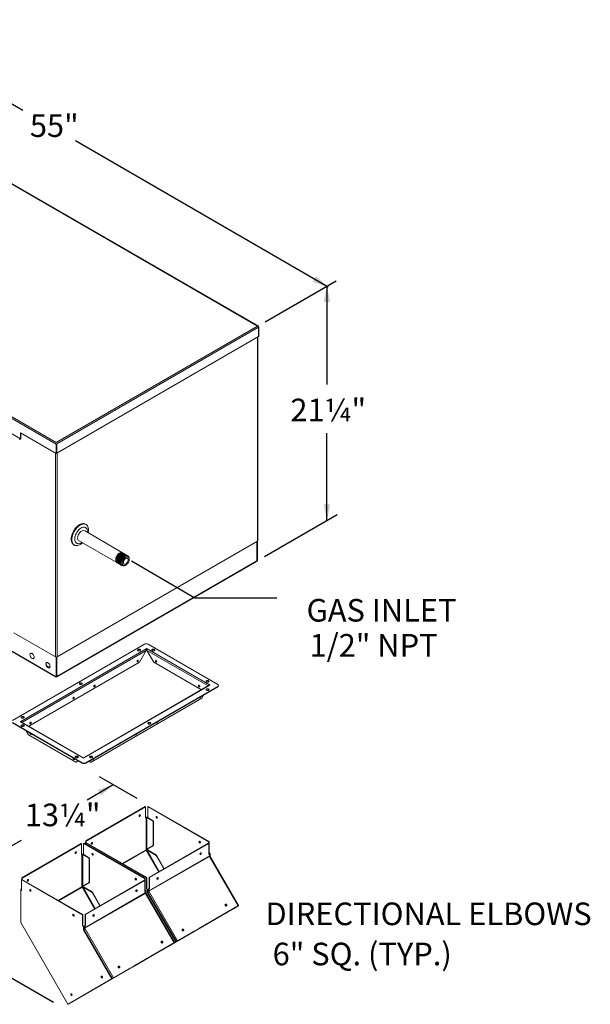
# Model space of a CAD drawing. Units: inches. Extents: x 169 to 354, y 263 to 399.
# Drawn here: x 302 to 354, y 263 to 352 of the extents above; entities that cross this region are included whole.
import ezdxf
from ezdxf.enums import TextEntityAlignment as Align

# ---------------------------------------------------------------- set-up
doc = ezdxf.new("R2010")
doc.units = ezdxf.units.IN
doc.header["$LTSCALE"] = 48
doc.header["$MEASUREMENT"] = 0
for name, color, linetype in [('DIMS', 7, 'Continuous'), ('LAYER0', 7, 'Continuous'), ('TEXT', 4, 'Continuous')]:
    doc.layers.add(name, color=color, linetype=linetype)
doc.styles.add('ARIAL', font='ARIAL.TTF', dxfattribs={"height": 5})

msp = doc.modelspace()

# ---------------------------------------------------------------- linework, layer by layer
at = {"color": 7, "linetype": 'Continuous', "lineweight": 0}
for p, q in [((323.387, 323.906), (275.755, 351.404)), ((323.468, 323.891), (275.769, 351.428)), ((257.405, 340.811), (305.172, 313.236)), ((257.539, 340.888), (305.172, 313.39)), ((301.931, 313.722), (261.039, 337.329)), ((305.172, 313.39), (323.387, 323.906)), ((305.213, 313.26), (323.479, 323.805)), ((323.476, 323.817), (323.488, 323.81)), ((323.479, 323.805), (323.479, 322.958)), ((323.521, 323.829), (323.488, 323.81)), ((323.488, 323.81), (323.488, 322.963)), ((323.521, 323.829), (323.521, 322.982)), ((305.213, 312.414), (323.479, 322.958)), ((323.38, 322.901), (323.38, 304.469)), ((323.407, 304.507), (323.407, 322.917)), ((323.488, 322.963), (323.479, 322.968)), ((323.521, 322.982), (323.488, 322.963)), ((305.18, 292.204), (257.513, 319.722)), ((257.566, 319.659), (305.166, 292.18)), ((301.931, 314.26), (305.172, 312.389)), ((301.931, 313.722), (301.931, 314.26)), ((301.931, 313.722), (301.964, 313.741)), ((301.964, 313.741), (301.964, 314.241)), ((305.172, 313.236), (305.172, 312.389)), ((305.205, 313.255), (305.205, 312.409)), ((305.213, 313.26), (305.213, 312.414)), ((305.114, 312.423), (305.114, 294.001)), ((305.172, 312.389), (305.205, 312.409)), ((305.205, 312.419), (305.213, 312.414)), ((305.247, 312.433), (305.247, 294.001)), ((311.174, 303.421), (307.718, 305.416)), ((307.877, 305.968), (307.812, 306.005)), ((307.203, 304.524), (310.659, 302.529)), ((323.38, 304.469), (305.247, 294.001)), ((306.74, 304.148), (306.805, 304.11)), ((323.339, 302.687), (323.339, 304.445)), ((323.348, 302.692), (323.348, 304.45)), ((323.381, 302.711), (323.381, 304.469)), ((310.615, 302.765), (310.615, 302.729)), ((310.676, 302.729), (310.676, 302.693)), ((310.979, 303.359), (310.948, 303.342)), ((311.04, 303.324), (311.009, 303.306)), ((311.102, 303.288), (311.071, 303.27)), ((311.164, 303.252), (311.133, 303.234)), ((311.226, 303.217), (311.195, 303.199)), ((311.288, 303.181), (311.257, 303.163)), ((311.35, 303.145), (311.319, 303.127)), ((311.412, 303.109), (311.381, 303.091)), ((311.776, 302.837), (311.776, 302.899)), ((305.215, 292.192), (323.307, 302.636)), ((323.339, 302.687), (305.222, 292.228)), ((310.738, 302.693), (310.738, 302.658)), ((310.8, 302.658), (310.8, 302.622)), ((310.862, 302.622), (310.862, 302.586)), ((310.924, 302.586), (310.924, 302.55)), ((310.986, 302.55), (310.986, 302.515)), ((311.048, 302.515), (311.048, 302.479)), ((311.412, 302.269), (311.466, 302.3)), ((323.348, 302.692), (323.339, 302.697)), ((323.341, 302.69), (323.348, 302.692)), ((323.381, 302.711), (323.348, 302.692)), ((305.114, 294.001), (301.335, 296.183)), ((313.157, 295.153), (301.208, 288.255)), ((301.959, 288.171), (313.303, 294.72)), ((313.357, 294.751), (313.303, 294.72)), ((313.357, 294.713), (313.318, 294.69)), ((313.411, 294.72), (313.357, 294.751)), ((313.357, 294.751), (313.357, 294.713)), ((313.396, 294.69), (313.357, 294.713)), ((313.411, 294.72), (319.038, 291.471)), ((319.789, 291.512), (313.481, 295.153)), ((302.07, 288.081), (313.325, 294.578)), ((305.18, 292.204), (305.18, 293.985)), ((305.213, 292.223), (305.213, 293.989)), ((305.222, 292.228), (305.222, 293.991)), ((312.709, 293.511), (313.325, 294.578)), ((313.389, 294.578), (318.927, 291.381)), ((313.389, 294.578), (314.005, 293.511)), ((302.687, 287.725), (312.709, 293.511)), ((304.317, 293.202), (304.585, 293.047)), ((312.513, 293.575), (312.49, 293.567)), ((314.005, 293.511), (318.311, 291.025)), ((305.18, 292.204), (305.213, 292.223)), ((305.222, 292.228), (305.213, 292.233)), ((318.969, 291.401), (307.669, 284.877)), ((319.038, 291.409), (307.694, 284.86)), ((307.84, 284.426), (319.789, 291.325)), ((307.84, 284.388), (319.789, 291.286)), ((308.613, 291.323), (308.589, 291.315)), ((318.311, 291.025), (318.927, 291.381)), ((318.96, 291.4), (318.344, 291.044)), ((319.092, 291.44), (319.038, 291.471)), ((319.038, 291.433), (319.038, 291.471)), ((319.038, 291.409), (319.092, 291.44)), ((319.059, 291.421), (319.038, 291.433)), ((319.789, 291.286), (319.789, 291.325)), ((319.857, 291.38), (319.857, 291.418)), ((318.344, 290.258), (308.321, 284.472)), ((318.344, 291.044), (318.311, 291.025)), ((318.344, 290.258), (318.512, 290.549)), ((318.768, 290.992), (318.816, 291.076)), ((306.717, 290.229), (306.694, 290.221)), ((301.208, 288.068), (307.516, 284.426)), ((301.208, 288.03), (307.516, 284.388)), ((301.959, 288.171), (301.905, 288.14)), ((301.905, 288.14), (301.959, 288.108)), ((301.959, 288.133), (301.938, 288.121)), ((301.959, 288.133), (301.959, 288.171)), ((307.586, 284.86), (301.959, 288.108)), ((307.611, 284.877), (302.029, 288.1)), ((302.654, 287.744), (302.037, 288.1)), ((302.07, 288.081), (302.687, 287.725)), ((302.153, 287.824), (302.211, 287.725)), ((302.687, 287.725), (302.654, 287.744)), ((302.817, 287.978), (302.794, 287.97)), ((302.448, 287.314), (302.654, 286.958)), ((306.959, 284.472), (302.654, 286.958)), ((306.959, 284.472), (307.165, 284.591)), ((306.992, 284.491), (306.959, 284.472)), ((307.165, 284.591), (306.992, 284.491)), ((307.516, 284.388), (307.516, 284.426)), ((307.586, 284.86), (307.64, 284.829)), ((307.64, 284.829), (307.694, 284.86)), ((307.84, 284.426), (307.84, 284.388)), ((308.153, 284.569), (308.321, 284.472)), ((308.288, 284.491), (308.153, 284.569)), ((308.321, 284.472), (308.288, 284.491)), ((307.845, 277.367), (313.215, 280.467)), ((313.215, 280.467), (313.248, 280.448)), ((313.452, 280.467), (313.485, 280.486)), ((313.452, 280.467), (313.452, 279.467)), ((318.979, 277.276), (313.452, 280.467)), ((319.012, 277.295), (313.485, 280.486)), ((307.878, 277.348), (313.248, 280.448)), ((312.757, 279.702), (312.752, 279.726)), ((313.248, 280.448), (313.248, 279.447)), ((313.248, 279.485), (313.267, 279.496)), ((313.248, 279.447), (313.3, 279.477)), ((313.3, 279.477), (313.267, 279.496)), ((313.3, 276.563), (313.3, 279.477)), ((313.367, 279.477), (313.4, 279.496)), ((313.367, 279.477), (313.367, 276.602)), ((313.95, 279.14), (313.367, 279.477)), ((313.4, 279.497), (313.433, 279.516)), ((313.4, 279.497), (313.4, 279.496)), ((313.452, 279.467), (313.4, 279.497)), ((313.983, 279.159), (313.4, 279.496)), ((313.452, 279.505), (313.433, 279.516)), ((313.983, 279.159), (313.95, 279.14)), ((313.95, 276.938), (313.95, 279.14)), ((313.983, 276.957), (313.983, 279.159)), ((302.049, 274.021), (307.419, 277.121)), ((302.082, 274.002), (307.452, 277.102)), ((307.419, 277.121), (307.452, 277.102)), ((307.452, 277.102), (307.452, 276.101)), ((307.656, 277.122), (307.689, 277.141)), ((307.656, 277.122), (307.656, 276.121)), ((313.184, 273.931), (307.656, 277.122)), ((313.217, 273.95), (307.689, 277.141)), ((307.812, 277.211), (307.845, 277.23)), ((307.812, 277.211), (307.812, 277.07)), ((313.339, 274.02), (307.812, 277.211)), ((307.845, 277.367), (307.878, 277.348)), ((307.845, 277.367), (307.845, 277.23)), ((313.372, 274.039), (307.845, 277.23)), ((307.878, 277.348), (307.878, 277.211)), ((313.367, 276.602), (313.95, 276.938)), ((313.4, 276.621), (313.983, 276.957)), ((313.577, 274.058), (318.947, 277.158)), ((313.61, 274.039), (318.98, 277.139)), ((313.983, 276.957), (313.95, 276.938)), ((318.947, 277.158), (318.98, 277.139)), ((318.979, 277.276), (319.012, 277.295)), ((318.979, 277.139), (318.979, 277.276)), ((318.98, 276.138), (318.98, 277.139)), ((319.012, 276.295), (319.012, 277.295)), ((306.962, 276.357), (306.957, 276.381)), ((307.452, 276.139), (307.471, 276.15)), ((307.452, 276.101), (307.504, 276.131)), ((307.504, 276.131), (307.471, 276.15)), ((307.504, 273.217), (307.504, 276.131)), ((307.572, 276.131), (307.605, 276.15)), ((307.572, 276.131), (307.572, 273.256)), ((308.155, 275.795), (307.572, 276.131)), ((307.604, 276.151), (307.637, 276.17)), ((307.604, 276.151), (307.604, 276.151)), ((307.656, 276.121), (307.604, 276.151)), ((308.188, 275.814), (307.605, 276.15)), ((307.656, 276.159), (307.637, 276.17)), ((311.15, 275.322), (313.3, 276.563)), ((311.184, 275.302), (313.31, 276.529)), ((313.31, 276.529), (314.447, 274.56)), ((313.367, 276.602), (313.4, 276.621)), ((313.391, 276.521), (313.424, 276.54)), ((314.216, 276.045), (313.391, 276.521)), ((313.391, 276.521), (314.504, 274.593)), ((313.4, 276.62), (313.4, 276.584)), ((313.4, 276.584), (313.425, 276.539)), ((314.249, 276.064), (313.424, 276.54)), ((314.249, 276.064), (314.216, 276.045)), ((314.917, 274.831), (314.216, 276.045)), ((314.95, 274.85), (314.249, 276.064)), ((318.98, 276.276), (319.012, 276.295)), ((319.085, 276.215), (318.98, 276.275)), ((318.999, 276.187), (318.98, 276.176)), ((319.032, 276.168), (318.98, 276.138)), ((318.999, 276.187), (319.032, 276.168)), ((319.118, 276.234), (319.012, 276.295)), ((319.032, 276.168), (319.032, 275.997)), ((319.118, 276.234), (319.085, 276.215)), ((319.085, 275.959), (319.085, 276.215)), ((319.118, 275.953), (319.118, 276.234)), ((308.188, 275.814), (308.155, 275.795)), ((308.155, 273.593), (308.155, 275.795)), ((308.188, 273.612), (308.188, 275.814)), ((313.558, 272.837), (319.032, 275.997)), ((313.568, 272.804), (319.042, 275.964)), ((319.042, 275.964), (321.633, 271.476)), ((321.667, 271.496), (319.091, 275.958)), ((319.118, 275.953), (319.1, 275.943)), ((321.685, 271.506), (319.118, 275.953)), ((302.016, 273.865), (302.049, 273.884)), ((302.016, 273.865), (302.016, 272.864)), ((307.544, 270.674), (302.016, 273.865)), ((302.049, 274.021), (302.082, 274.002)), ((302.049, 274.021), (302.049, 273.884)), ((307.577, 270.693), (302.049, 273.884)), ((302.082, 274.002), (302.082, 273.865)), ((307.572, 273.256), (308.155, 273.593)), ((307.605, 273.275), (308.188, 273.612)), ((307.781, 270.712), (313.151, 273.812)), ((307.814, 270.693), (313.184, 273.793)), ((308.188, 273.612), (308.155, 273.593)), ((313.151, 273.812), (313.184, 273.793)), ((313.184, 273.931), (313.217, 273.95)), ((313.184, 273.793), (313.184, 273.931)), ((313.184, 272.792), (313.184, 273.793)), ((313.217, 272.949), (313.217, 273.95)), ((313.339, 274.02), (313.372, 274.039)), ((313.339, 273.019), (313.339, 274.02)), ((313.372, 273.038), (313.372, 274.039)), ((313.577, 274.058), (313.61, 274.039)), ((313.577, 273.057), (313.577, 274.058)), ((313.61, 273.038), (313.61, 274.039)), ((301.964, 272.894), (301.997, 272.913)), ((301.964, 272.894), (301.964, 269.981)), ((302.016, 272.864), (301.964, 272.894)), ((301.97, 272.952), (301.97, 272.897)), ((302.016, 273.001), (301.997, 272.99)), ((302.016, 272.979), (301.997, 272.99)), ((302.016, 272.924), (301.997, 272.913)), ((302.016, 272.902), (301.997, 272.913)), ((305.355, 271.976), (307.504, 273.217)), ((305.388, 271.956), (307.514, 273.184)), ((307.514, 273.184), (308.651, 271.214)), ((307.572, 273.256), (307.605, 273.275)), ((307.596, 273.175), (307.629, 273.194)), ((308.421, 272.699), (307.596, 273.175)), ((307.596, 273.175), (308.709, 271.247)), ((307.604, 273.275), (307.604, 273.238)), ((307.604, 273.238), (307.63, 273.194)), ((308.453, 272.718), (307.629, 273.194)), ((307.762, 269.491), (313.236, 272.651)), ((307.772, 269.458), (313.246, 272.618)), ((308.453, 272.718), (308.421, 272.699)), ((309.121, 271.485), (308.421, 272.699)), ((309.154, 271.504), (308.453, 272.718)), ((313.184, 272.93), (313.217, 272.949)), ((313.289, 272.869), (313.184, 272.93)), ((313.203, 272.841), (313.184, 272.83)), ((313.236, 272.822), (313.184, 272.792)), ((313.203, 272.841), (313.236, 272.822)), ((313.322, 272.888), (313.217, 272.949)), ((313.236, 272.822), (313.236, 272.651)), ((313.246, 272.618), (315.837, 268.13)), ((313.322, 272.888), (313.289, 272.869)), ((313.289, 272.613), (313.289, 272.869)), ((315.872, 268.15), (313.295, 272.613)), ((313.322, 272.607), (313.304, 272.597)), ((313.322, 272.607), (313.322, 272.888)), ((315.89, 268.16), (313.322, 272.607)), ((313.339, 273.019), (313.372, 273.038)), ((313.445, 272.958), (313.339, 273.019)), ((313.478, 272.977), (313.372, 273.038)), ((313.478, 272.977), (313.445, 272.958)), ((313.445, 272.677), (313.445, 272.958)), ((313.478, 272.696), (313.445, 272.677)), ((316.012, 268.23), (313.445, 272.677)), ((313.478, 272.696), (313.478, 272.977)), ((316.045, 268.249), (313.478, 272.696)), ((313.478, 272.696), (316.045, 268.25)), ((313.525, 273.027), (313.577, 273.057)), ((313.525, 273.027), (313.558, 273.008)), ((313.525, 273.027), (313.525, 272.856)), ((313.525, 272.856), (313.558, 272.837)), ((313.545, 272.79), (313.568, 272.804)), ((313.558, 273.008), (313.61, 273.038)), ((313.558, 273.008), (313.558, 272.837)), ((313.568, 272.804), (316.159, 268.316)), ((313.577, 273.057), (313.61, 273.038)), ((307.544, 270.674), (307.577, 270.693)), ((307.544, 269.673), (307.544, 270.674)), ((307.577, 269.692), (307.577, 270.693)), ((307.781, 270.712), (307.814, 270.693)), ((307.781, 269.711), (307.781, 270.712)), ((307.814, 269.692), (307.814, 270.693)), ((316.135, 268.302), (321.609, 271.462)), ((316.159, 268.316), (321.633, 271.476)), ((318.082, 269.425), (321.685, 271.506)), ((318.082, 269.425), (321.652, 271.487)), ((321.207, 271.23), (321.619, 271.468)), ((321.24, 271.249), (321.207, 271.23)), ((321.207, 271.23), (321.207, 271.23)), ((321.24, 271.249), (321.652, 271.487)), ((321.633, 271.476), (321.609, 271.462)), ((321.619, 271.468), (321.652, 271.487)), ((321.619, 271.468), (321.619, 271.468)), ((321.652, 271.487), (321.685, 271.506)), ((301.964, 269.981), (306.235, 262.585)), ((307.544, 269.673), (307.577, 269.692)), ((307.649, 269.612), (307.544, 269.673)), ((307.682, 269.631), (307.577, 269.692)), ((307.682, 269.631), (307.649, 269.612)), ((307.649, 269.332), (307.649, 269.612)), ((307.682, 269.351), (307.649, 269.332)), ((310.217, 264.885), (307.649, 269.332)), ((307.682, 269.351), (307.682, 269.631)), ((310.25, 264.904), (307.682, 269.351)), ((307.682, 269.351), (310.249, 264.904)), ((307.729, 269.681), (307.781, 269.711)), ((307.729, 269.681), (307.762, 269.662)), ((307.729, 269.681), (307.729, 269.51)), ((307.729, 269.51), (307.762, 269.491)), ((307.749, 269.444), (307.772, 269.458)), ((307.762, 269.662), (307.814, 269.692)), ((307.762, 269.662), (307.762, 269.491)), ((307.772, 269.458), (310.363, 264.97)), ((307.781, 269.711), (307.814, 269.692)), ((312.082, 265.96), (317.556, 269.12)), ((312.105, 265.974), (317.579, 269.134)), ((317.579, 269.134), (317.556, 269.12)), ((317.578, 269.135), (317.579, 269.134)), ((317.636, 269.169), (317.637, 269.167)), ((317.637, 269.167), (318.049, 269.405)), ((317.637, 269.167), (317.67, 269.186)), ((317.67, 269.186), (318.082, 269.424)), ((318.082, 269.424), (318.049, 269.405)), ((318.049, 269.405), (318.049, 269.407)), ((318.082, 269.424), (318.081, 269.426)), ((310.34, 264.957), (315.814, 268.117)), ((310.363, 264.97), (315.837, 268.13)), ((312.286, 266.08), (315.89, 268.16)), ((312.286, 266.08), (315.857, 268.141)), ((312.287, 266.079), (316.045, 268.249)), ((312.287, 266.079), (316.012, 268.23)), ((315.411, 267.884), (315.824, 268.122)), ((315.444, 267.903), (315.857, 268.141)), ((315.837, 268.13), (315.814, 268.117)), ((315.824, 268.122), (315.857, 268.141)), ((315.824, 268.122), (315.824, 268.122)), ((315.857, 268.141), (315.89, 268.16)), ((316.012, 268.23), (316.045, 268.249)), ((316.078, 268.269), (316.045, 268.25)), ((316.159, 268.316), (316.135, 268.302)), ((315.444, 267.903), (315.411, 267.884)), ((315.411, 267.884), (315.411, 267.884)), ((306.286, 262.615), (311.76, 265.775)), ((306.31, 262.628), (311.784, 265.788)), ((311.784, 265.788), (311.76, 265.775)), ((311.783, 265.79), (311.784, 265.788)), ((311.841, 265.822), (312.254, 266.06)), ((311.841, 265.822), (311.874, 265.841)), ((311.841, 265.823), (311.841, 265.822)), ((311.874, 265.841), (312.287, 266.079)), ((312.047, 265.94), (312.047, 265.94)), ((312.062, 265.949), (312.475, 266.187)), ((312.095, 265.968), (312.062, 265.949)), ((312.062, 265.949), (312.062, 265.949)), ((312.105, 265.974), (312.082, 265.96)), ((312.095, 265.968), (312.508, 266.206)), ((312.254, 266.06), (312.253, 266.061)), ((312.287, 266.079), (312.254, 266.06)), ((312.287, 266.079), (312.286, 266.08)), ((312.475, 266.187), (312.508, 266.206)), ((312.475, 266.187), (312.475, 266.187)), ((312.508, 266.206), (312.508, 266.207)), ((306.235, 262.585), (310.217, 264.885)), ((306.268, 262.604), (310.25, 264.904)), ((310.217, 264.885), (310.25, 264.904)), ((310.282, 264.923), (310.249, 264.904)), ((310.363, 264.97), (310.34, 264.957)), ((306.267, 262.603), (306.679, 262.842)), ((306.3, 262.622), (306.712, 262.861)), ((306.679, 262.842), (306.712, 262.861)), ((306.679, 262.842), (306.679, 262.842)), ((306.712, 262.861), (306.712, 262.861)), ((306.235, 262.585), (306.268, 262.604)), ((306.252, 262.595), (306.252, 262.595)), ((306.3, 262.622), (306.267, 262.603)), ((306.31, 262.628), (306.286, 262.615))]:
    msp.add_line(p, q, dxfattribs=at)
at = {"color": 8, "linetype": 'Continuous', "lineweight": 0}
msp.add_line((306.267, 262.603), (306.267, 262.604), dxfattribs=at)
at = {"color": 7, "linetype": 'Continuous', "lineweight": 0, "flags": 128}
for points in [[(323.488, 323.81), (323.469, 323.833), (323.467, 323.835)], [(306.74, 304.148), (306.723, 304.158), (306.663, 304.208), (306.612, 304.271), (306.571, 304.347), (306.542, 304.435), (306.524, 304.532), (306.518, 304.639), (306.524, 304.752), (306.542, 304.87), (306.571, 304.992), (306.612, 305.115), (306.663, 305.237), (306.723, 305.357), (306.793, 305.472), (306.87, 305.581), (306.953, 305.682), (307.042, 305.774), (307.134, 305.855), (307.229, 305.923), (307.324, 305.978), (307.418, 306.019), (307.51, 306.045), (307.599, 306.055), (307.682, 306.05), (307.76, 306.03), (307.812, 306.005)], [(307.554, 304.322), (307.483, 304.261), (307.389, 304.193), (307.294, 304.138), (307.199, 304.097), (307.107, 304.071), (307.018, 304.06), (306.935, 304.065), (306.858, 304.085), (306.788, 304.12), (306.728, 304.17), (306.677, 304.233), (306.636, 304.31), (306.607, 304.397), (306.589, 304.495), (306.583, 304.601), (306.589, 304.714), (306.607, 304.833), (306.636, 304.954), (306.677, 305.077), (306.728, 305.2), (306.788, 305.319), (306.858, 305.435), (306.935, 305.544), (307.018, 305.645), (307.107, 305.737), (307.199, 305.817), (307.294, 305.885), (307.389, 305.94), (307.483, 305.981), (307.575, 306.007), (307.664, 306.018), (307.747, 306.013), (307.825, 305.993), (307.894, 305.958), (307.955, 305.908), (308.006, 305.845), (308.046, 305.768), (308.076, 305.681), (308.094, 305.583), (308.099, 305.477)], [(307.02, 304.287), (306.969, 304.324), (306.923, 304.378), (306.887, 304.445), (306.863, 304.524), (306.851, 304.612), (306.851, 304.709), (306.863, 304.812), (306.887, 304.919), (306.923, 305.027), (306.969, 305.134), (307.025, 305.239), (307.089, 305.338), (307.161, 305.43), (307.238, 305.512), (307.319, 305.583), (307.403, 305.642), (307.486, 305.687), (307.569, 305.717), (307.648, 305.731), (307.723, 305.73), (307.791, 305.713), (307.83, 305.694)], [(307.146, 304.578), (307.132, 304.603), (307.12, 304.64), (307.112, 304.692), (307.112, 304.754), (307.12, 304.824), (307.138, 304.899), (307.165, 304.978), (307.201, 305.057), (307.244, 305.134), (307.294, 305.206), (307.348, 305.272), (307.405, 305.327), (307.462, 305.372), (307.517, 305.406), (307.566, 305.427), (307.608, 305.438), (307.64, 305.439), (307.643, 305.439)], [(308.043, 305.26), (308.041, 305.313), (308.027, 305.408), (307.999, 305.495), (307.964, 305.564), (307.919, 305.623), (307.859, 305.675), (307.829, 305.693)], [(308.041, 305.229), (308.042, 305.248), (308.043, 305.26)], [(307.022, 304.288), (307.068, 304.264), (307.14, 304.244), (307.216, 304.237), (307.295, 304.244), (307.376, 304.264), (307.459, 304.299), (307.526, 304.338)], [(311.203, 303.4), (311.186, 303.413), (311.136, 303.437), (311.079, 303.445), (311.016, 303.437), (310.95, 303.413), (310.883, 303.374), (310.817, 303.322), (310.754, 303.257), (310.697, 303.184), (310.648, 303.103), (310.607, 303.018), (310.577, 302.931), (310.559, 302.846), (310.553, 302.765), (310.559, 302.691), (310.577, 302.627), (310.607, 302.575), (310.648, 302.536), (310.692, 302.514)], [(311.265, 303.364), (311.248, 303.378), (311.198, 303.401), (311.141, 303.409), (311.078, 303.401), (311.012, 303.377), (310.945, 303.338), (310.879, 303.286), (310.816, 303.222), (310.759, 303.148), (310.71, 303.067), (310.669, 302.982), (310.639, 302.895), (310.621, 302.81), (310.615, 302.729), (310.621, 302.655), (310.639, 302.591), (310.669, 302.539), (310.71, 302.501), (310.754, 302.479)], [(311.327, 303.328), (311.309, 303.342), (311.26, 303.365), (311.203, 303.373), (311.14, 303.365), (311.074, 303.341), (311.007, 303.303), (310.941, 303.25), (310.878, 303.186), (310.821, 303.112), (310.771, 303.031), (310.731, 302.946), (310.701, 302.859), (310.683, 302.774), (310.676, 302.693), (310.683, 302.62), (310.701, 302.556), (310.731, 302.503), (310.771, 302.465), (310.816, 302.443)], [(311.389, 303.292), (311.371, 303.306), (311.322, 303.33), (311.265, 303.338), (311.202, 303.329), (311.136, 303.306), (311.069, 303.267), (311.003, 303.214), (310.94, 303.15), (310.883, 303.076), (310.833, 302.996), (310.793, 302.91), (310.763, 302.824), (310.745, 302.738), (310.738, 302.658), (310.745, 302.584), (310.763, 302.52), (310.793, 302.468), (310.833, 302.429), (310.878, 302.407)], [(311.451, 303.257), (311.433, 303.27), (311.384, 303.294), (311.327, 303.302), (311.264, 303.294), (311.198, 303.27), (311.131, 303.231), (311.065, 303.179), (311.002, 303.115), (310.945, 303.041), (310.895, 302.96), (310.855, 302.875), (310.825, 302.788), (310.806, 302.703), (310.8, 302.622), (310.806, 302.548), (310.825, 302.484), (310.855, 302.432), (310.895, 302.393), (310.94, 302.371)], [(311.513, 303.221), (311.495, 303.235), (311.446, 303.258), (311.388, 303.266), (311.326, 303.258), (311.26, 303.234), (311.193, 303.195), (311.127, 303.143), (311.064, 303.079), (311.007, 303.005), (310.957, 302.924), (310.917, 302.839), (310.887, 302.752), (310.868, 302.667), (310.862, 302.586), (310.868, 302.512), (310.887, 302.448), (310.917, 302.396), (310.957, 302.358), (311.002, 302.336)], [(311.575, 303.185), (311.557, 303.199), (311.507, 303.223), (311.45, 303.23), (311.388, 303.222), (311.322, 303.198), (311.255, 303.16), (311.188, 303.107), (311.126, 303.043), (311.069, 302.969), (311.019, 302.888), (310.979, 302.803), (310.949, 302.716), (310.93, 302.631), (310.924, 302.55), (310.93, 302.477), (310.949, 302.413), (310.979, 302.361), (311.019, 302.322), (311.064, 302.3)], [(311.636, 303.149), (311.619, 303.163), (311.569, 303.187), (311.512, 303.195), (311.45, 303.187), (311.384, 303.163), (311.316, 303.124), (311.25, 303.072), (311.188, 303.007), (311.131, 302.934), (311.081, 302.853), (311.041, 302.767), (311.011, 302.681), (310.992, 302.595), (310.986, 302.515), (310.992, 302.441), (311.011, 302.377), (311.041, 302.325), (311.081, 302.286), (311.125, 302.264)], [(311.776, 302.899), (311.77, 302.973), (311.751, 303.037), (311.721, 303.089), (311.681, 303.127), (311.631, 303.151), (311.574, 303.159), (311.512, 303.151), (311.446, 303.127), (311.378, 303.088), (311.312, 303.036), (311.25, 302.972), (311.193, 302.898), (311.143, 302.817), (311.102, 302.732), (311.072, 302.645), (311.054, 302.56), (311.048, 302.479), (311.054, 302.405), (311.072, 302.341), (311.102, 302.289), (311.143, 302.251), (311.193, 302.227), (311.25, 302.219), (311.312, 302.227), (311.378, 302.251), (311.412, 302.269)], [(311.156, 302.479), (311.163, 302.41), (311.181, 302.352), (311.212, 302.307), (311.253, 302.275), (311.302, 302.259), (311.358, 302.26), (311.419, 302.277), (311.482, 302.309), (311.544, 302.356), (311.603, 302.415), (311.656, 302.484), (311.701, 302.56), (311.737, 302.64), (311.762, 302.721), (311.774, 302.799), (311.774, 302.872), (311.762, 302.935), (311.737, 302.988), (311.701, 303.026), (311.656, 303.05), (311.603, 303.058), (311.544, 303.049), (311.482, 303.024), (311.419, 302.984), (311.358, 302.931), (311.302, 302.867), (311.253, 302.794), (311.212, 302.715), (311.181, 302.634), (311.163, 302.555), (311.156, 302.479)], [(311.249, 302.533), (311.256, 302.596), (311.274, 302.663), (311.304, 302.73), (311.343, 302.793), (311.389, 302.847), (311.44, 302.891), (311.492, 302.921), (311.543, 302.936), (311.589, 302.935), (311.628, 302.917), (311.658, 302.885), (311.676, 302.839), (311.683, 302.783), (311.676, 302.719), (311.658, 302.652), (311.628, 302.585), (311.589, 302.523), (311.543, 302.468), (311.492, 302.424), (311.44, 302.394), (311.389, 302.379), (311.343, 302.381), (311.304, 302.398), (311.274, 302.431), (311.256, 302.476), (311.249, 302.533)], [(323.339, 302.687), (323.328, 302.657), (323.307, 302.636), (323.307, 302.636)], [(323.332, 302.667), (323.36, 302.69), (323.381, 302.711)], [(303.176, 293.972), (303.17, 294.032), (303.151, 294.096), (303.121, 294.159), (303.081, 294.216), (303.036, 294.264), (302.987, 294.3), (302.938, 294.321), (302.892, 294.326), (302.853, 294.313), (302.823, 294.285), (302.804, 294.244), (302.797, 294.191), (302.804, 294.13), (302.823, 294.067), (302.853, 294.004), (302.892, 293.947), (302.938, 293.899), (302.987, 293.863), (303.036, 293.842), (303.081, 293.837), (303.121, 293.85), (303.151, 293.877), (303.17, 293.919), (303.176, 293.972)], [(312.575, 294.676), (312.615, 294.692), (312.663, 294.698), (312.712, 294.694), (312.755, 294.681), (312.786, 294.659), (312.802, 294.632), (312.799, 294.604), (312.78, 294.578), (312.745, 294.558), (312.7, 294.546), (312.651, 294.545), (312.604, 294.554), (312.567, 294.572), (312.543, 294.597), (312.536, 294.625), (312.547, 294.652), (312.575, 294.676)], [(312.54, 294.602), (312.547, 294.614), (312.575, 294.638)], [(314.064, 294.567), (314.023, 294.551), (313.976, 294.544), (313.927, 294.548), (313.884, 294.562), (313.853, 294.584), (313.837, 294.611), (313.839, 294.639), (313.859, 294.665), (313.894, 294.685), (313.939, 294.696), (313.988, 294.698), (314.034, 294.689), (314.072, 294.671), (314.096, 294.646), (314.103, 294.618), (314.092, 294.59), (314.064, 294.567)], [(304.611, 293.144), (304.605, 293.204), (304.586, 293.268), (304.556, 293.33), (304.517, 293.388), (304.471, 293.436), (304.422, 293.472), (304.373, 293.492), (304.327, 293.497), (304.288, 293.485), (304.258, 293.457), (304.239, 293.415), (304.233, 293.362), (304.239, 293.302), (304.258, 293.238), (304.288, 293.176), (304.327, 293.118), (304.373, 293.07), (304.422, 293.034), (304.471, 293.013), (304.517, 293.009), (304.556, 293.021), (304.586, 293.049), (304.605, 293.091), (304.611, 293.144)], [(304.571, 293.032), (304.55, 293.028), (304.504, 293.032), (304.455, 293.053), (304.406, 293.089), (304.36, 293.137), (304.321, 293.195), (304.291, 293.257), (304.272, 293.321), (304.265, 293.381)], [(312.546, 293.556), (312.522, 293.548), (312.503, 293.552), (312.49, 293.567), (312.485, 293.591), (312.49, 293.62), (312.503, 293.651), (312.522, 293.677), (312.546, 293.696), (312.569, 293.704), (312.589, 293.7), (312.602, 293.685), (312.606, 293.661), (312.602, 293.631), (312.589, 293.601), (312.569, 293.575), (312.546, 293.556)], [(314.208, 293.535), (314.185, 293.554), (314.165, 293.58), (314.152, 293.611), (314.147, 293.64), (314.152, 293.664), (314.165, 293.679), (314.185, 293.683), (314.208, 293.675), (314.231, 293.656), (314.251, 293.63), (314.264, 293.6), (314.269, 293.57), (314.264, 293.546), (314.251, 293.531), (314.231, 293.527), (314.208, 293.535)], [(305.18, 292.204), (305.169, 292.187), (305.166, 292.18), (305.172, 292.186), (305.173, 292.19)], [(305.18, 292.204), (305.199, 292.192), (305.215, 292.192), (305.223, 292.205), (305.222, 292.228)], [(307.305, 291.634), (307.345, 291.65), (307.393, 291.656), (307.442, 291.652), (307.485, 291.638), (307.516, 291.617), (307.532, 291.59), (307.529, 291.561), (307.509, 291.535), (307.475, 291.515), (307.43, 291.504), (307.381, 291.503), (307.334, 291.512), (307.296, 291.53), (307.273, 291.554), (307.266, 291.583), (307.277, 291.61), (307.305, 291.634)], [(307.27, 291.56), (307.277, 291.572), (307.305, 291.595)], [(308.646, 291.304), (308.622, 291.296), (308.603, 291.3), (308.59, 291.315), (308.585, 291.339), (308.59, 291.369), (308.603, 291.399), (308.622, 291.426), (308.646, 291.444), (308.669, 291.453), (308.688, 291.449), (308.702, 291.434), (308.706, 291.409), (308.702, 291.38), (308.688, 291.35), (308.669, 291.323), (308.646, 291.304)], [(318.108, 291.284), (318.085, 291.302), (318.065, 291.329), (318.052, 291.359), (318.047, 291.389), (318.052, 291.413), (318.065, 291.428), (318.085, 291.432), (318.108, 291.424), (318.131, 291.405), (318.151, 291.378), (318.164, 291.348), (318.169, 291.319), (318.164, 291.294), (318.151, 291.279), (318.131, 291.276), (318.108, 291.284)], [(318.963, 291.739), (318.922, 291.723), (318.874, 291.716), (318.826, 291.72), (318.783, 291.734), (318.751, 291.756), (318.736, 291.783), (318.738, 291.811), (318.758, 291.837), (318.793, 291.857), (318.838, 291.868), (318.887, 291.87), (318.933, 291.861), (318.971, 291.843), (318.995, 291.818), (319.002, 291.79), (318.99, 291.762), (318.963, 291.739)], [(319.038, 291.409), (319.002, 291.411), (318.969, 291.401)], [(306.75, 290.21), (306.727, 290.202), (306.707, 290.206), (306.694, 290.221), (306.689, 290.245), (306.694, 290.275), (306.707, 290.305), (306.727, 290.332), (306.75, 290.35), (306.773, 290.358), (306.793, 290.355), (306.806, 290.339), (306.811, 290.315), (306.806, 290.286), (306.793, 290.255), (306.773, 290.229), (306.75, 290.21)], [(318.121, 290.323), (318.124, 290.314), (318.137, 290.299), (318.157, 290.295), (318.18, 290.303), (318.203, 290.322), (318.223, 290.348), (318.236, 290.379), (318.239, 290.392)], [(318.963, 290.988), (318.922, 290.972), (318.874, 290.966), (318.826, 290.97), (318.783, 290.983), (318.751, 291.005), (318.736, 291.032), (318.738, 291.06), (318.758, 291.086), (318.793, 291.106), (318.838, 291.118), (318.887, 291.119), (318.933, 291.11), (318.971, 291.092), (318.995, 291.067), (319.002, 291.039), (318.99, 291.012), (318.963, 290.988)], [(302.035, 288.591), (302.075, 288.607), (302.123, 288.614), (302.172, 288.61), (302.215, 288.596), (302.246, 288.574), (302.262, 288.547), (302.259, 288.519), (302.239, 288.493), (302.205, 288.473), (302.16, 288.462), (302.111, 288.46), (302.064, 288.469), (302.026, 288.487), (302.003, 288.512), (301.996, 288.54), (302.007, 288.568), (302.035, 288.591)], [(302, 288.518), (302.007, 288.53), (302.035, 288.553)], [(302.029, 288.1), (301.996, 288.111), (301.959, 288.108)], [(302.035, 287.841), (302.075, 287.857), (302.123, 287.863), (302.172, 287.859), (302.215, 287.846), (302.246, 287.824), (302.262, 287.797), (302.259, 287.769), (302.239, 287.743), (302.205, 287.723), (302.16, 287.711), (302.111, 287.71), (302.064, 287.719), (302.026, 287.737), (302.003, 287.762), (301.996, 287.79), (302.007, 287.817), (302.035, 287.841)], [(302, 287.767), (302.007, 287.779), (302.035, 287.803)], [(302.85, 287.959), (302.827, 287.951), (302.807, 287.954), (302.794, 287.97), (302.789, 287.994), (302.794, 288.023), (302.807, 288.054), (302.827, 288.08), (302.85, 288.099), (302.873, 288.107), (302.893, 288.103), (302.906, 288.088), (302.911, 288.064), (302.906, 288.034), (302.893, 288.004), (302.873, 287.977), (302.85, 287.959)], [(313.693, 287.946), (313.652, 287.93), (313.604, 287.923), (313.556, 287.927), (313.513, 287.941), (313.481, 287.963), (313.466, 287.99), (313.468, 288.018), (313.488, 288.044), (313.523, 288.064), (313.568, 288.076), (313.617, 288.077), (313.663, 288.068), (313.701, 288.05), (313.725, 288.025), (313.732, 287.997), (313.72, 287.969), (313.693, 287.946)], [(314.221, 288.072), (314.224, 288.062), (314.237, 288.047), (314.257, 288.044), (314.28, 288.052), (314.303, 288.07), (314.323, 288.097), (314.336, 288.127), (314.339, 288.14)], [(302.8, 287.111), (302.796, 287.087), (302.8, 287.057), (302.813, 287.027), (302.833, 287.001), (302.856, 286.982), (302.88, 286.974), (302.899, 286.978), (302.912, 286.993), (302.917, 287.017), (302.913, 287.046)], [(312.326, 286.978), (312.329, 286.968), (312.342, 286.953), (312.362, 286.949), (312.385, 286.957), (312.408, 286.976), (312.428, 287.003), (312.441, 287.033), (312.444, 287.046)], [(306.934, 285.013), (306.974, 285.029), (307.022, 285.035), (307.07, 285.031), (307.113, 285.017), (307.145, 284.996), (307.16, 284.969), (307.158, 284.94), (307.138, 284.915), (307.104, 284.895), (307.059, 284.883), (307.01, 284.882), (306.963, 284.891), (306.925, 284.909), (306.901, 284.934), (306.895, 284.962), (306.906, 284.989), (306.934, 285.013)], [(306.899, 284.939), (306.906, 284.951), (306.934, 284.975)], [(308.423, 284.904), (308.382, 284.888), (308.334, 284.881), (308.286, 284.885), (308.243, 284.899), (308.211, 284.921), (308.196, 284.947), (308.198, 284.976), (308.218, 285.002), (308.253, 285.022), (308.297, 285.033), (308.347, 285.035), (308.393, 285.026), (308.431, 285.007), (308.455, 284.983), (308.462, 284.955), (308.45, 284.927), (308.423, 284.904)], [(306.7, 284.859), (306.696, 284.835), (306.7, 284.806), (306.713, 284.776), (306.733, 284.749), (306.756, 284.73), (306.78, 284.722), (306.799, 284.726), (306.812, 284.741), (306.817, 284.765), (306.813, 284.794)], [(307.586, 284.86), (307.6, 284.875), (307.611, 284.877), (307.614, 284.867), (307.608, 284.847)], [(307.672, 284.847), (307.666, 284.867), (307.669, 284.877), (307.68, 284.875), (307.694, 284.86)], [(308.426, 284.726), (308.429, 284.717), (308.442, 284.702), (308.461, 284.698), (308.485, 284.706), (308.508, 284.725), (308.528, 284.751), (308.541, 284.782), (308.544, 284.795)], [(312.79, 279.683), (312.785, 279.707), (312.772, 279.722), (312.753, 279.726), (312.729, 279.718), (312.706, 279.7), (312.686, 279.673), (312.673, 279.643), (312.669, 279.613), (312.673, 279.589), (312.686, 279.574), (312.706, 279.57), (312.729, 279.578), (312.753, 279.597), (312.772, 279.623), (312.785, 279.654), (312.79, 279.683)], [(314.326, 279.462), (314.322, 279.492), (314.308, 279.522), (314.289, 279.549), (314.266, 279.567), (314.242, 279.575), (314.223, 279.572), (314.21, 279.556), (314.205, 279.532), (314.21, 279.503), (314.223, 279.472), (314.242, 279.446), (314.266, 279.427), (314.289, 279.419), (314.308, 279.423), (314.322, 279.438), (314.326, 279.462)], [(308.335, 277.112), (308.34, 277.141), (308.353, 277.171), (308.373, 277.198), (308.396, 277.217), (308.419, 277.225), (308.439, 277.221), (308.452, 277.206), (308.457, 277.182), (308.452, 277.152), (308.439, 277.122), (308.419, 277.095), (308.396, 277.077), (308.373, 277.068), (308.353, 277.072), (308.34, 277.087), (308.335, 277.112)], [(318.226, 277.211), (318.222, 277.24), (318.209, 277.271), (318.189, 277.297), (318.166, 277.316), (318.142, 277.324), (318.123, 277.32), (318.11, 277.305), (318.105, 277.281), (318.11, 277.251), (318.123, 277.221), (318.142, 277.194), (318.166, 277.176), (318.189, 277.168), (318.209, 277.172), (318.222, 277.187), (318.226, 277.211)], [(306.995, 276.338), (306.99, 276.362), (306.977, 276.377), (306.957, 276.381), (306.934, 276.373), (306.911, 276.354), (306.891, 276.327), (306.878, 276.297), (306.873, 276.267), (306.878, 276.243), (306.891, 276.228), (306.911, 276.224), (306.934, 276.232), (306.957, 276.251), (306.977, 276.278), (306.99, 276.308), (306.995, 276.338)], [(308.531, 276.117), (308.526, 276.146), (308.513, 276.176), (308.493, 276.203), (308.47, 276.222), (308.447, 276.23), (308.427, 276.226), (308.414, 276.211), (308.409, 276.187), (308.414, 276.157), (308.427, 276.127), (308.447, 276.1), (308.47, 276.082), (308.493, 276.073), (308.513, 276.077), (308.526, 276.092), (308.531, 276.117)], [(318.245, 276.284), (318.268, 276.292), (318.288, 276.288), (318.301, 276.273), (318.306, 276.249), (318.301, 276.22), (318.288, 276.189), (318.268, 276.163), (318.245, 276.144), (318.222, 276.136), (318.202, 276.14), (318.189, 276.155), (318.184, 276.179), (318.189, 276.208), (318.202, 276.239), (318.222, 276.265), (318.245, 276.284)], [(319.089, 275.957), (319.087, 275.962), (319.07, 275.966), (319.042, 275.964)], [(302.54, 273.766), (302.544, 273.795), (302.558, 273.826), (302.577, 273.852), (302.6, 273.871), (302.624, 273.879), (302.643, 273.875), (302.657, 273.86), (302.661, 273.836), (302.657, 273.806), (302.643, 273.776), (302.624, 273.75), (302.6, 273.731), (302.577, 273.723), (302.558, 273.727), (302.544, 273.742), (302.54, 273.766)], [(312.431, 273.865), (312.426, 273.895), (312.413, 273.925), (312.393, 273.951), (312.37, 273.97), (312.347, 273.978), (312.327, 273.974), (312.314, 273.959), (312.309, 273.935), (312.314, 273.906), (312.327, 273.875), (312.347, 273.849), (312.37, 273.83), (312.393, 273.822), (312.413, 273.826), (312.426, 273.841), (312.431, 273.865)], [(314.345, 274.033), (314.322, 274.014), (314.302, 273.987), (314.289, 273.957), (314.284, 273.927), (314.289, 273.903), (314.302, 273.888), (314.322, 273.884), (314.345, 273.892), (314.368, 273.911), (314.388, 273.938), (314.401, 273.968), (314.406, 273.998), (314.401, 274.022), (314.388, 274.037), (314.368, 274.041), (314.345, 274.033)], [(302.016, 272.954), (302.016, 272.952), (302.016, 272.95)], [(302.891, 272.86), (302.886, 272.889), (302.873, 272.92), (302.853, 272.946), (302.83, 272.965), (302.807, 272.973), (302.787, 272.969), (302.774, 272.954), (302.769, 272.93), (302.774, 272.9), (302.787, 272.87), (302.807, 272.843), (302.83, 272.825), (302.853, 272.817), (302.873, 272.821), (302.886, 272.836), (302.891, 272.86)], [(312.449, 272.938), (312.473, 272.946), (312.492, 272.943), (312.505, 272.927), (312.51, 272.903), (312.505, 272.874), (312.492, 272.844), (312.473, 272.817), (312.449, 272.798), (312.426, 272.79), (312.407, 272.794), (312.393, 272.809), (312.389, 272.833), (312.393, 272.863), (312.407, 272.893), (312.426, 272.92), (312.449, 272.938)], [(313.294, 272.612), (313.292, 272.616), (313.274, 272.62), (313.246, 272.618)], [(313.545, 272.79), (313.536, 272.771), (313.53, 272.76)], [(320.496, 271.627), (320.476, 271.608), (320.466, 271.58), (320.467, 271.548), (320.479, 271.517), (320.5, 271.492), (320.527, 271.475), (320.556, 271.47), (320.582, 271.478), (320.602, 271.497), (320.613, 271.525), (320.612, 271.556), (320.6, 271.587), (320.579, 271.613), (320.552, 271.63), (320.523, 271.634), (320.496, 271.627)], [(306.791, 270.608), (306.786, 270.638), (306.773, 270.668), (306.753, 270.695), (306.73, 270.713), (306.707, 270.721), (306.687, 270.718), (306.674, 270.703), (306.67, 270.678), (306.674, 270.649), (306.687, 270.619), (306.707, 270.592), (306.73, 270.573), (306.753, 270.565), (306.773, 270.569), (306.786, 270.584), (306.791, 270.608)], [(308.549, 270.687), (308.526, 270.668), (308.506, 270.642), (308.493, 270.611), (308.489, 270.582), (308.493, 270.558), (308.506, 270.543), (308.526, 270.539), (308.549, 270.547), (308.573, 270.566), (308.592, 270.592), (308.605, 270.622), (308.61, 270.652), (308.605, 270.676), (308.592, 270.691), (308.573, 270.695), (308.549, 270.687)], [(321.609, 271.462), (321.616, 271.466), (321.621, 271.469), (321.624, 271.471), (321.626, 271.472), (321.627, 271.472), (321.626, 271.472), (321.623, 271.47), (321.619, 271.468)], [(321.633, 271.476), (321.645, 271.483), (321.655, 271.489), (321.662, 271.493), (321.666, 271.495), (321.667, 271.496), (321.665, 271.495), (321.66, 271.492), (321.652, 271.487)], [(307.749, 269.444), (307.74, 269.426), (307.734, 269.414)], [(316.596, 269.375), (316.576, 269.356), (316.566, 269.329), (316.567, 269.297), (316.579, 269.266), (316.6, 269.24), (316.627, 269.224), (316.656, 269.219), (316.682, 269.227), (316.702, 269.246), (316.713, 269.273), (316.712, 269.305), (316.7, 269.336), (316.679, 269.362), (316.652, 269.378), (316.623, 269.383), (316.596, 269.375)], [(317.556, 269.12), (317.57, 269.128), (317.585, 269.137), (317.601, 269.146), (317.617, 269.156), (317.632, 269.165), (317.647, 269.173), (317.659, 269.18), (317.67, 269.186)], [(317.579, 269.134), (317.586, 269.138), (317.594, 269.142), (317.602, 269.147), (317.61, 269.152), (317.618, 269.156), (317.625, 269.16), (317.632, 269.164), (317.637, 269.167)], [(314.701, 268.281), (314.681, 268.262), (314.671, 268.234), (314.671, 268.203), (314.683, 268.172), (314.704, 268.146), (314.731, 268.129), (314.76, 268.125), (314.787, 268.132), (314.807, 268.151), (314.817, 268.179), (314.816, 268.211), (314.805, 268.242), (314.783, 268.267), (314.756, 268.284), (314.727, 268.289), (314.701, 268.281)], [(315.814, 268.117), (315.82, 268.12), (315.825, 268.123), (315.829, 268.125), (315.831, 268.127), (315.831, 268.127), (315.83, 268.126), (315.828, 268.125), (315.824, 268.122)], [(315.837, 268.13), (315.849, 268.137), (315.859, 268.143), (315.866, 268.147), (315.871, 268.149), (315.872, 268.15), (315.87, 268.149), (315.865, 268.146), (315.857, 268.141)], [(316.045, 268.25), (316.055, 268.256), (316.068, 268.263), (316.082, 268.272), (316.098, 268.281), (316.114, 268.29), (316.13, 268.299), (316.145, 268.308), (316.159, 268.316)], [(316.078, 268.269), (316.083, 268.272), (316.089, 268.276), (316.097, 268.28), (316.105, 268.285), (316.113, 268.289), (316.121, 268.294), (316.128, 268.298), (316.135, 268.302)], [(310.801, 266.029), (310.781, 266.01), (310.771, 265.983), (310.771, 265.951), (310.783, 265.92), (310.804, 265.894), (310.831, 265.878), (310.86, 265.873), (310.887, 265.881), (310.907, 265.9), (310.917, 265.927), (310.916, 265.959), (310.904, 265.99), (310.883, 266.016), (310.856, 266.032), (310.827, 266.037), (310.801, 266.029)], [(311.76, 265.775), (311.774, 265.783), (311.79, 265.792), (311.805, 265.801), (311.821, 265.81), (311.837, 265.819), (311.851, 265.827), (311.864, 265.835), (311.874, 265.841)], [(311.784, 265.788), (311.791, 265.792), (311.798, 265.797), (311.807, 265.801), (311.815, 265.806), (311.822, 265.811), (311.83, 265.815), (311.836, 265.818), (311.841, 265.822)], [(312.062, 265.949), (312.055, 265.945), (312.049, 265.942), (312.047, 265.94), (312.049, 265.941), (312.053, 265.944), (312.06, 265.948), (312.07, 265.953), (312.082, 265.96)], [(312.095, 265.968), (312.091, 265.966), (312.089, 265.964), (312.088, 265.964), (312.088, 265.964), (312.091, 265.965), (312.094, 265.967), (312.099, 265.97), (312.105, 265.974)], [(309.359, 265.027), (309.354, 265.056), (309.341, 265.087), (309.321, 265.113), (309.298, 265.132), (309.275, 265.14), (309.255, 265.136), (309.242, 265.121), (309.238, 265.097), (309.242, 265.067), (309.255, 265.037), (309.275, 265.011), (309.298, 264.992), (309.321, 264.984), (309.341, 264.988), (309.354, 265.003), (309.359, 265.027)], [(310.249, 264.904), (310.26, 264.91), (310.272, 264.918), (310.287, 264.926), (310.302, 264.935), (310.318, 264.944), (310.334, 264.953), (310.349, 264.962), (310.363, 264.97)], [(310.282, 264.923), (310.288, 264.926), (310.294, 264.93), (310.301, 264.934), (310.309, 264.939), (310.317, 264.944), (310.325, 264.948), (310.333, 264.953), (310.34, 264.957)], [(306.601, 263.434), (306.596, 263.464), (306.583, 263.494), (306.564, 263.521), (306.54, 263.539), (306.517, 263.547), (306.498, 263.544), (306.484, 263.528), (306.48, 263.504), (306.484, 263.475), (306.498, 263.445), (306.517, 263.418), (306.54, 263.399), (306.564, 263.391), (306.583, 263.395), (306.596, 263.41), (306.601, 263.434)], [(306.267, 262.603), (306.259, 262.599), (306.254, 262.596), (306.252, 262.595), (306.253, 262.595), (306.257, 262.598), (306.265, 262.602), (306.274, 262.608), (306.286, 262.615)], [(306.3, 262.622), (306.296, 262.62), (306.293, 262.619), (306.292, 262.618), (306.293, 262.618), (306.295, 262.62), (306.299, 262.622), (306.304, 262.625), (306.31, 262.628)]]:
    msp.add_lwpolyline(points, dxfattribs=at)
at = {"color": 7, "linetype": 'Continuous', "lineweight": 0}
for centre, radius, start, end in [((323.407, 323.785), 0.122, 20.92173, 99.07483), ((323.333, 323.764), 0.152, 15.52653, 69.00758), ((301.79, 313.908), 0.241, 277.38428, 316.06777), ((301.834, 314.026), 0.32, 267.69881, 287.62769), ((306.848, 305.488), 1.251, 347.30819, 359.48099), ((323.36, 304.512), 0.0475, 294.37566, 354.30656), ((311.332, 302.735), 0.718, 122.35261, 177.65275), ((311.394, 302.7), 0.718, 122.35261, 177.65275), ((311.455, 302.664), 0.718, 122.35261, 177.65275), ((311.517, 302.628), 0.718, 122.35261, 177.65275), ((311.579, 302.592), 0.718, 122.35261, 177.65275), ((311.641, 302.557), 0.718, 122.35261, 177.65275), ((311.703, 302.521), 0.718, 122.35261, 177.65275), ((311.765, 302.485), 0.718, 122.35261, 177.65275), ((313.319, 294.84), 0.352, 62.60968, 117.39032), ((313.156, 294.624), 0.176, 344.91167, 32.97967), ((313.559, 294.624), 0.176, 147.02256, 195.08544), ((305.18, 294.13), 0.145, 242.61068, 297.38932), ((312.667, 294.496), 0.17, 39.03638, 122.93824), ((313.969, 294.501), 0.164, 37.99838, 142.00175), ((304.408, 293.393), 0.143, 135.72078, 184.73675), ((312.453, 293.677), 0.119, 300.11294, 12.95087), ((314.292, 293.654), 0.111, 164.50655, 255.48793), ((305.251, 292.132), 0.0981, 118.48565, 143.23067), ((307.397, 291.453), 0.17, 39.03628, 122.93833), ((308.553, 291.426), 0.119, 300.1131, 12.95081), ((318.192, 291.402), 0.111, 164.50655, 255.48793), ((318.868, 291.673), 0.164, 37.99838, 142.00175), ((319.083, 291.302), 0.176, 104.9149, 152.97804), ((319.051, 291.293), 0.141, 95.25626, 130.27557), ((319.754, 291.418), 0.1, 290.78335, 69.21603), ((319.742, 291.391), 0.115, 294.37484, 354.30454), ((306.658, 290.332), 0.119, 300.11303, 12.95088), ((318.102, 290.408), 0.097, 283.40191, 330.80986), ((318.868, 290.923), 0.164, 37.99881, 142.00145), ((302.127, 288.411), 0.17, 39.03638, 122.93824), ((301.914, 288.001), 0.176, 27.01957, 75.08639), ((301.946, 287.992), 0.141, 49.72157, 84.74554), ((302.127, 287.66), 0.17, 39.03653, 122.93809), ((302.758, 288.08), 0.119, 300.11294, 12.95087), ((313.598, 287.88), 0.164, 37.99871, 142.00154), ((314.202, 288.157), 0.097, 283.40188, 330.80993), ((302.946, 287.105), 0.117, 185.31779, 253.49223), ((312.306, 287.063), 0.097, 283.40188, 330.80993), ((307.026, 284.832), 0.17, 39.03653, 122.93809), ((308.328, 284.838), 0.164, 37.99881, 142.00145), ((306.846, 284.853), 0.117, 185.31779, 253.49223), ((307.678, 284.739), 0.352, 242.6099, 297.3903), ((307.678, 284.701), 0.352, 242.6099, 297.3903), ((308.406, 284.811), 0.097, 283.40162, 330.81026), ((312.638, 279.702), 0.119, 287.05538, 359.8868), ((314.349, 279.546), 0.111, 164.50813, 255.48677), ((313.333, 279.367), 0.145, 62.60834, 117.39166), ((313.333, 279.412), 0.0735, 62.60871, 117.3903), ((308.312, 277.195), 0.111, 284.51462, 15.49093), ((318.25, 277.294), 0.111, 164.50583, 255.48907), ((306.843, 276.357), 0.119, 287.05523, 359.887), ((307.538, 276.022), 0.145, 62.60825, 117.39163), ((307.538, 276.066), 0.0735, 62.60923, 117.38979), ((308.554, 276.2), 0.111, 164.50813, 255.48677), ((313.385, 276.493), 0.11, 99.24827, 140.75442), ((313.369, 276.565), 0.0689, 181.95327, 211.15002), ((313.225, 275.257), 1.275, 82.50093, 86.18674), ((313.476, 275.969), 0.574, 95.20758, 103.44759), ((318.161, 276.262), 0.111, 284.51454, 15.49098), ((319.101, 275.999), 0.0689, 181.95162, 211.14635), ((302.517, 273.849), 0.111, 284.51466, 15.49108), ((312.454, 273.949), 0.111, 164.50583, 255.48907), ((314.261, 274.011), 0.111, 284.51463, 15.49094), ((302.012, 272.952), 0.0412, 110.78104, 249.21896), ((302.914, 272.943), 0.111, 164.51037, 255.48454), ((307.589, 273.147), 0.11, 99.24836, 140.75433), ((307.573, 273.219), 0.0689, 181.95327, 211.15002), ((307.429, 271.911), 1.275, 82.50096, 86.18672), ((307.681, 272.623), 0.574, 95.20724, 103.44804), ((312.365, 272.917), 0.111, 284.51456, 15.49102), ((313.305, 272.654), 0.0689, 181.95162, 211.14635), ((315.955, 270.707), 3.178, 138.70896, 141.23289), ((313.661, 272.86), 0.136, 181.95974, 211.14161), ((313.627, 272.839), 0.0689, 181.95162, 211.14635), ((320.501, 271.53), 0.0897, 320.15809, 99.85229), ((306.814, 270.692), 0.111, 164.51037, 255.48454), ((308.465, 270.665), 0.111, 284.51454, 15.49098), ((310.16, 267.361), 3.177, 138.70885, 141.23292), ((307.866, 269.515), 0.136, 181.95974, 211.14161), ((307.831, 269.494), 0.0689, 181.95162, 211.14635), ((316.601, 269.279), 0.0897, 320.15839, 99.85239), ((314.705, 268.184), 0.0897, 320.15832, 99.85247), ((310.805, 265.933), 0.0897, 320.15799, 99.8528), ((309.382, 265.11), 0.111, 164.50552, 255.48854), ((306.624, 263.518), 0.111, 164.50583, 255.48907)]:
    msp.add_arc(centre, radius, start, end, dxfattribs=at)
at = {"layer": 'DIMS', "color": 7}
for p, q in [((311.972, 302.677), (317.732, 299.352)), ((317.732, 299.352), (325.135, 299.352))]:
    msp.add_line(p, q, dxfattribs=at)
at = {"layer": 'LAYER0', "color": 7}
for p, q in [((282.078, 355.058), (302.154, 343.436)), ((329.778, 327.445), (306.921, 340.676)), ((324.084, 324.304), (330.511, 328.014)), ((329.675, 327.531), (329.675, 318.628)), ((329.676, 306.341), (329.675, 314.223)), ((324.036, 303.085), (330.597, 306.873)), ((312.494, 281.186), (309.079, 283.157)), ((310.327, 282.436), (307.958, 281.054)), ((299.044, 275.734), (302.018, 277.432)), ((304.92, 262.744), (297.796, 266.856))]:
    msp.add_line(p, q, dxfattribs=at)
for points in [[(329.778, 327.445), (328.677, 328.422), (328.382, 327.912)], [(329.675, 327.531), (329.381, 326.09), (329.969, 326.09)], [(329.676, 306.341), (329.97, 307.782), (329.381, 307.782)], [(310.327, 282.436), (308.932, 281.971), (309.226, 281.461)]]:
    msp.add_solid(points, dxfattribs=at)

# ---------------------------------------------------------------- texts
at = {"layer": 'TEXT', "color": 7, "style": 'ARIAL'}
for s, p in [('55"', (304.996, 342.038)), ('21¼"', (329.796, 316.329)), ('13¼"', (305.759, 279.709))]:
    msp.add_text(s, height=2.0428, dxfattribs=at).set_placement(p, align=Align.MIDDLE_CENTER)
for s, height, p in [('GAS INLET', 2.0455, (327.832, 297.191)), ('1/2" NPT', 2.0455, (328.098, 294.023)), ('DIRECTIONAL ELBOWS', 2.04553, (324.115, 269.743)), ('6" SQ. (TYP.)', 2.04553, (324.764, 266.111))]:
    msp.add_text(s, height=height, dxfattribs=at).set_placement(p)

doc.saveas('drawing.dxf')
